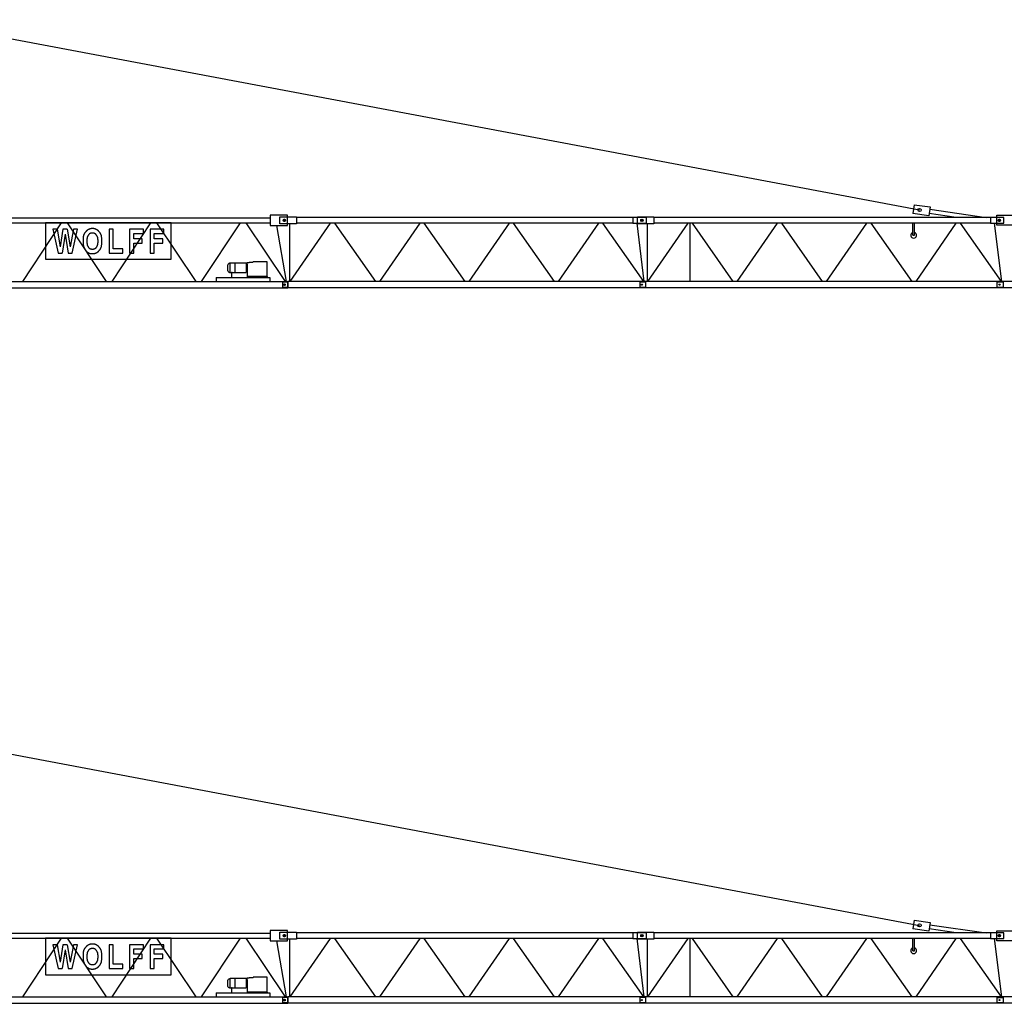
# Model space of a CAD drawing. Extents: x 78 to 305505, y -554 to 520127.
# Drawn here: x 203742 to 231280, y 263934 to 291431 of the extents above; entities that cross this region are included whole.
import ezdxf

# ---------------------------------------------------------------- set-up
doc = ezdxf.new("R2010")
doc.units = 0

# ---------------------------------------------------------------- blocks, each defined once
blk = doc.blocks.new('W_8033_16_45m_HT23')
for p, q in [((696, 11431), (28911, 6112)), ((28761, 6260), (28725, 6012)), ((28761, 6260), (29206, 6196)), ((29206, 6196), (29170, 5948)), ((29197, 6131), (30775, 5904)), ((2280, 5894), (10750, 5894)), ((10750, 5969), (10750, 5679)), ((11230, 5969), (10750, 5969)), ((11020, 5724), (11020, 5924)), ((11020, 5924), (11480, 5924)), ((11110, 5824), (11170, 5824)), ((11175, 5824), (11115, 5824)), ((11140, 5854), (11140, 5794)), ((11145, 5854), (11145, 5794)), ((11230, 5679), (11230, 5969)), ((11480, 5924), (11480, 5724)), ((20890, 5904), (11480, 5904)), ((20890, 5904), (20890, 5744)), ((21270, 5904), (20890, 5904)), ((21020, 5724), (21020, 5924)), ((21020, 5924), (21480, 5924)), ((21170, 5824), (21110, 5824)), ((21175, 5824), (21115, 5824)), ((21140, 5854), (21140, 5794)), ((21145, 5854), (21145, 5794)), ((21270, 5744), (21270, 5904)), ((21480, 5924), (21480, 5724)), ((30890, 5904), (21480, 5904)), ((29170, 5948), (28725, 6012)), ((29933, 5904), (29180, 6012)), ((30890, 5904), (30890, 5744)), ((31270, 5904), (30890, 5904)), ((31069, 5684), (31069, 5964)), ((31069, 5964), (31635, 5964)), ((31170, 5824), (31110, 5824)), ((31175, 5824), (31115, 5824)), ((31140, 5854), (31140, 5794)), ((31145, 5854), (31145, 5794)), ((31270, 5744), (31270, 5904)), ((2280, 5754), (10750, 5754)), ((4905, 5754), (3820, 4114)), ((4789, 5573), (4877, 5082)), ((4953, 5573), (4877, 5082)), ((5068, 5754), (6164, 4114)), ((5074, 5573), (5156, 5082)), ((5245, 5573), (5156, 5082)), ((7405, 5754), (6320, 4114)), ((7568, 5754), (8664, 4114)), ((9905, 5754), (8820, 4114)), ((10068, 5754), (11164, 4114)), ((10750, 5679), (11230, 5679)), ((11205, 4114), (10930, 5679)), ((11480, 5724), (11020, 5724)), ((11290, 5724), (11290, 4133)), ((12429, 5744), (11302, 4114)), ((20890, 5744), (11480, 5744)), ((12546, 5744), (13690, 4114)), ((14929, 5744), (13802, 4114)), ((15046, 5744), (16190, 4114)), ((17429, 5744), (16302, 4114)), ((17546, 5744), (18690, 4114)), ((19929, 5744), (18802, 4114)), ((20046, 5744), (21190, 4114)), ((20890, 5744), (21270, 5744)), ((21207, 4114), (21010, 5744)), ((21480, 5724), (21020, 5724)), ((21290, 5724), (21290, 4133)), ((22429, 5744), (21302, 4114)), ((30890, 5744), (21480, 5744)), ((22487, 5744), (22487, 4114)), ((22546, 5744), (23690, 4114)), ((24929, 5744), (23802, 4114)), ((25046, 5744), (26190, 4114)), ((27429, 5744), (26302, 4114)), ((27546, 5744), (28690, 4114)), ((28720, 5404), (28720, 5744)), ((28770, 5404), (28770, 5744)), ((29929, 5744), (28802, 4114)), ((30046, 5744), (31190, 4114)), ((30890, 5744), (31270, 5744)), ((31207, 4114), (31010, 5744)), ((31635, 5684), (31069, 5684)), ((5013, 5432), (4928, 4909)), ((5013, 5432), (5098, 4909)), ((28720, 5404), (28770, 5404)), ((9565, 4408), (9565, 4581)), ((9629, 4365), (9629, 4623)), ((10073, 4623), (9629, 4623)), ((9772, 4365), (9772, 4623)), ((10073, 4623), (10073, 4365)), ((10108, 4570), (10073, 4570)), ((10073, 4418), (10108, 4418)), ((10108, 4593), (10108, 4644)), ((10108, 4644), (10156, 4644)), ((10108, 4593), (10108, 4395)), ((10266, 4644), (10156, 4644)), ((10285, 4672), (10650, 4672)), ((10650, 4672), (10650, 4249)), ((9240, 4224), (9240, 4219)), ((9240, 4224), (10740, 4224)), ((9240, 4219), (9240, 4114)), ((9629, 4365), (9665, 4365)), ((9665, 4365), (9665, 4224)), ((9681, 4365), (10073, 4365)), ((10100, 4249), (10100, 4224)), ((10660, 4249), (10100, 4249)), ((10108, 4395), (10108, 4249)), ((10660, 4249), (10660, 4224)), ((10740, 4224), (10740, 4219)), ((10740, 4219), (10740, 4114)), ((965, 4114), (11244, 4114)), ((965, 3934), (11244, 3934)), ((11089, 4104), (11088, 3944)), ((11246, 3944), (11088, 3944)), ((11089, 4104), (11246, 4104)), ((11118, 4024), (11172, 4024)), ((11160, 4024), (11130, 4024)), ((11145, 4051), (11145, 3997)), ((11145, 4039), (11145, 4009)), ((11244, 3950), (11244, 4114)), ((11244, 3934), (11244, 3950)), ((11246, 4114), (11246, 4108)), ((21244, 4114), (11246, 4114)), ((11246, 4108), (11246, 3940)), ((11246, 3940), (11246, 3934)), ((21244, 3934), (11246, 3934)), ((21089, 4104), (21088, 3944)), ((21246, 3944), (21088, 3944)), ((21089, 4104), (21246, 4104)), ((21160, 4024), (21130, 4024)), ((21160, 4024), (21130, 4024)), ((21145, 4039), (21145, 4009)), ((21145, 4039), (21145, 4009)), ((21244, 4114), (21244, 3934)), ((21246, 4114), (21246, 4108)), ((31244, 4114), (21246, 4114)), ((21246, 4108), (21246, 3940)), ((21246, 3940), (21246, 3934)), ((31244, 3934), (21246, 3934)), ((31075, 4099), (31075, 3949)), ((31075, 4099), (31246, 4099)), ((31246, 3949), (31075, 3949)), ((31160, 4024), (31130, 4024)), ((31160, 4024), (31130, 4024)), ((31145, 4039), (31145, 4009)), ((31145, 4039), (31145, 4009)), ((31244, 4114), (31244, 3934)), ((31246, 4114), (31246, 4103)), ((36244, 4114), (31246, 4114)), ((31246, 4103), (31246, 3945)), ((31246, 3945), (31246, 3934)), ((36244, 3934), (31246, 3934))]:
    blk.add_line(p, q)
at = {"color": 7, "linetype": 'Continuous'}
for p, q in [((7981, 5754), (4465, 5754)), ((4465, 5754), (4465, 4733)), ((4789, 5573), (4668, 5573)), ((4668, 5573), (4822, 4909)), ((5074, 5573), (4953, 5573)), ((5207, 4909), (5361, 5573)), ((5361, 5573), (5245, 5573)), ((5593, 5508), (5589, 5503)), ((5597, 5513), (5593, 5508)), ((5600, 5517), (5597, 5513)), ((5604, 5520), (5600, 5517)), ((5607, 5524), (5604, 5520)), ((5610, 5527), (5607, 5524)), ((5613, 5530), (5610, 5527)), ((5617, 5533), (5613, 5530)), ((5620, 5536), (5617, 5533)), ((5623, 5539), (5620, 5536)), ((5627, 5542), (5623, 5539)), ((5630, 5545), (5627, 5542)), ((5634, 5547), (5630, 5545)), ((5638, 5550), (5634, 5547)), ((5642, 5552), (5638, 5550)), ((5645, 5554), (5642, 5552)), ((5649, 5557), (5645, 5554)), ((5653, 5559), (5649, 5557)), ((5657, 5561), (5653, 5559)), ((5661, 5563), (5657, 5561)), ((5666, 5565), (5661, 5563)), ((5670, 5567), (5666, 5565)), ((5674, 5569), (5670, 5567)), ((5678, 5570), (5674, 5569)), ((5682, 5572), (5678, 5570)), ((5686, 5574), (5682, 5572)), ((5690, 5576), (5686, 5574)), ((5694, 5578), (5690, 5576)), ((5698, 5579), (5694, 5578)), ((5703, 5581), (5698, 5579)), ((5707, 5582), (5703, 5581)), ((5711, 5584), (5707, 5582)), ((5716, 5585), (5711, 5584)), ((5720, 5586), (5716, 5585)), ((5724, 5587), (5720, 5586)), ((5729, 5588), (5724, 5587)), ((5733, 5589), (5729, 5588)), ((5738, 5589), (5733, 5589)), ((5743, 5590), (5738, 5589)), ((5747, 5590), (5743, 5590)), ((5752, 5590), (5747, 5590)), ((5757, 5591), (5752, 5590)), ((5761, 5591), (5757, 5591)), ((5766, 5591), (5761, 5591)), ((5771, 5591), (5766, 5591)), ((5776, 5591), (5771, 5591)), ((5780, 5591), (5776, 5591)), ((5785, 5591), (5780, 5591)), ((5789, 5591), (5785, 5591)), ((5794, 5591), (5789, 5591)), ((5798, 5591), (5794, 5591)), ((5802, 5591), (5798, 5591)), ((5807, 5590), (5802, 5591)), ((5811, 5590), (5807, 5590)), ((5815, 5590), (5811, 5590)), ((5820, 5589), (5815, 5590)), ((5824, 5589), (5820, 5589)), ((5829, 5588), (5824, 5589)), ((5833, 5587), (5829, 5588)), ((5838, 5585), (5833, 5587)), ((5843, 5584), (5838, 5585)), ((5849, 5582), (5843, 5584)), ((5855, 5580), (5849, 5582)), ((5861, 5577), (5855, 5580)), ((5868, 5574), (5861, 5577)), ((5875, 5571), (5868, 5574)), ((5882, 5568), (5875, 5571)), ((5889, 5564), (5882, 5568)), ((5895, 5561), (5889, 5564)), ((5902, 5558), (5895, 5561)), ((5908, 5554), (5902, 5558)), ((5913, 5551), (5908, 5554)), ((5918, 5548), (5913, 5551)), ((5923, 5545), (5918, 5548)), ((5927, 5542), (5923, 5545)), ((5930, 5539), (5927, 5542)), ((5934, 5536), (5930, 5539)), ((5937, 5533), (5934, 5536)), ((5940, 5530), (5937, 5533)), ((5944, 5527), (5940, 5530)), ((5947, 5524), (5944, 5527)), ((5950, 5520), (5947, 5524)), ((5953, 5516), (5950, 5520)), ((5957, 5512), (5953, 5516)), ((5960, 5508), (5957, 5512)), ((5964, 5503), (5960, 5508)), ((6356, 5573), (6241, 5573)), ((6241, 5573), (6241, 4909)), ((6356, 5027), (6356, 5573)), ((7204, 5573), (6815, 5573)), ((6815, 5573), (6815, 4909)), ((7204, 5455), (7204, 5573)), ((7778, 5573), (7389, 5573)), ((7389, 5573), (7389, 4909)), ((7778, 5455), (7778, 5573)), ((7981, 4733), (7981, 5754)), ((5516, 5299), (5515, 5279)), ((5515, 5279), (5515, 5259)), ((5515, 5259), (5515, 5238)), ((5515, 5238), (5515, 5218)), ((5517, 5319), (5516, 5299)), ((5518, 5337), (5517, 5319)), ((5520, 5354), (5518, 5337)), ((5522, 5369), (5520, 5354)), ((5525, 5383), (5522, 5369)), ((5528, 5396), (5525, 5383)), ((5531, 5408), (5528, 5396)), ((5535, 5418), (5531, 5408)), ((5539, 5429), (5535, 5418)), ((5543, 5438), (5539, 5429)), ((5548, 5447), (5543, 5438)), ((5553, 5456), (5548, 5447)), ((5559, 5464), (5553, 5456)), ((5564, 5472), (5559, 5464)), ((5569, 5479), (5564, 5472)), ((5575, 5486), (5569, 5479)), ((5580, 5492), (5575, 5486)), ((5585, 5498), (5580, 5492)), ((5589, 5503), (5585, 5498)), ((5630, 5272), (5631, 5286)), ((5630, 5257), (5630, 5272)), ((5630, 5242), (5630, 5257)), ((5630, 5226), (5630, 5242)), ((5631, 5286), (5632, 5299)), ((5632, 5311), (5634, 5321)), ((5632, 5299), (5632, 5311)), ((5634, 5321), (5635, 5331)), ((5635, 5331), (5636, 5339)), ((5636, 5339), (5638, 5347)), ((5638, 5347), (5640, 5354)), ((5640, 5354), (5642, 5361)), ((5642, 5361), (5645, 5367)), ((5645, 5367), (5647, 5373)), ((5647, 5373), (5650, 5379)), ((5650, 5379), (5653, 5384)), ((5653, 5384), (5656, 5390)), ((5656, 5390), (5659, 5395)), ((5659, 5395), (5662, 5400)), ((5662, 5400), (5665, 5406)), ((5665, 5406), (5669, 5411)), ((5669, 5411), (5672, 5416)), ((5672, 5416), (5675, 5421)), ((5675, 5421), (5678, 5426)), ((5678, 5426), (5682, 5431)), ((5682, 5431), (5685, 5436)), ((5685, 5436), (5689, 5440)), ((5689, 5440), (5692, 5444)), ((5692, 5444), (5696, 5448)), ((5696, 5448), (5700, 5452)), ((5700, 5452), (5704, 5455)), ((5704, 5455), (5708, 5459)), ((5708, 5459), (5713, 5461)), ((5713, 5461), (5717, 5464)), ((5717, 5464), (5722, 5466)), ((5722, 5466), (5727, 5468)), ((5727, 5468), (5732, 5469)), ((5732, 5469), (5737, 5470)), ((5737, 5470), (5742, 5471)), ((5742, 5471), (5747, 5472)), ((5747, 5472), (5753, 5472)), ((5753, 5472), (5758, 5472)), ((5758, 5472), (5764, 5472)), ((5764, 5472), (5769, 5472)), ((5769, 5472), (5775, 5472)), ((5775, 5472), (5781, 5472)), ((5781, 5472), (5786, 5472)), ((5786, 5472), (5792, 5472)), ((5792, 5472), (5798, 5472)), ((5798, 5472), (5803, 5472)), ((5803, 5472), (5809, 5471)), ((5809, 5471), (5814, 5470)), ((5814, 5470), (5820, 5469)), ((5820, 5469), (5825, 5468)), ((5825, 5468), (5830, 5466)), ((5830, 5466), (5835, 5464)), ((5835, 5464), (5840, 5461)), ((5840, 5461), (5845, 5457)), ((5845, 5457), (5850, 5453)), ((5850, 5453), (5855, 5448)), ((5855, 5448), (5861, 5442)), ((5861, 5442), (5866, 5435)), ((5866, 5435), (5872, 5428)), ((5872, 5428), (5878, 5420)), ((5878, 5420), (5884, 5411)), ((5884, 5411), (5890, 5402)), ((5890, 5402), (5895, 5393)), ((5895, 5393), (5900, 5384)), ((5900, 5384), (5904, 5375)), ((5904, 5375), (5908, 5367)), ((5908, 5367), (5911, 5358)), ((5911, 5358), (5914, 5350)), ((5914, 5350), (5916, 5341)), ((5916, 5341), (5918, 5332)), ((5918, 5332), (5920, 5322)), ((5920, 5322), (5921, 5312)), ((5921, 5312), (5922, 5300)), ((5922, 5300), (5923, 5286)), ((5923, 5286), (5923, 5272)), ((5923, 5272), (5923, 5257)), ((5923, 5257), (5923, 5242)), ((5923, 5242), (5923, 5227)), ((5969, 5498), (5964, 5503)), ((5973, 5492), (5969, 5498)), ((5979, 5486), (5973, 5492)), ((5984, 5479), (5979, 5486)), ((5989, 5472), (5984, 5479)), ((5995, 5464), (5989, 5472)), ((6000, 5456), (5995, 5464)), ((6005, 5447), (6000, 5456)), ((6010, 5438), (6005, 5447)), ((6015, 5429), (6010, 5438)), ((6019, 5419), (6015, 5429)), ((6022, 5408), (6019, 5419)), ((6026, 5395), (6022, 5408)), ((6029, 5382), (6026, 5395)), ((6031, 5367), (6029, 5382)), ((6033, 5350), (6031, 5367)), ((6035, 5332), (6033, 5350)), ((6037, 5311), (6035, 5332)), ((6038, 5289), (6037, 5311)), ((6038, 5265), (6038, 5289)), ((6038, 5241), (6038, 5265)), ((6038, 5217), (6038, 5241)), ((6930, 5307), (6930, 5455)), ((6930, 5455), (7204, 5455)), ((7170, 5307), (6930, 5307)), ((7170, 5188), (7170, 5307)), ((7504, 5307), (7504, 5455)), ((7504, 5455), (7778, 5455)), ((7744, 5307), (7504, 5307)), ((7744, 5188), (7744, 5307)), ((5515, 5218), (5516, 5200)), ((5516, 5200), (5516, 5183)), ((5516, 5183), (5517, 5167)), ((5517, 5167), (5518, 5154)), ((5518, 5154), (5520, 5142)), ((5520, 5142), (5521, 5131)), ((5521, 5131), (5523, 5121)), ((5523, 5121), (5524, 5113)), ((5524, 5113), (5526, 5105)), ((5526, 5105), (5529, 5097)), ((5529, 5097), (5531, 5089)), ((5531, 5089), (5534, 5082)), ((5534, 5082), (5536, 5075)), ((5536, 5075), (5539, 5068)), ((5539, 5068), (5542, 5061)), ((5542, 5061), (5545, 5054)), ((5545, 5054), (5548, 5047)), ((5548, 5047), (5551, 5040)), ((5551, 5040), (5554, 5034)), ((5554, 5034), (5557, 5028)), ((5557, 5028), (5559, 5022)), ((5559, 5022), (5562, 5017)), ((5562, 5017), (5565, 5011)), ((5565, 5011), (5568, 5006)), ((5568, 5006), (5571, 5000)), ((5571, 5000), (5574, 4995)), ((5574, 4995), (5578, 4990)), ((5578, 4990), (5581, 4985)), ((5581, 4985), (5585, 4980)), ((5585, 4980), (5588, 4975)), ((5588, 4975), (5592, 4971)), ((5592, 4971), (5596, 4967)), ((5596, 4967), (5601, 4962)), ((5601, 4962), (5605, 4958)), ((5605, 4958), (5609, 4954)), ((5630, 5212), (5630, 5226)), ((5631, 5197), (5630, 5212)), ((5632, 5184), (5631, 5197)), ((5632, 5172), (5632, 5184)), ((5634, 5162), (5632, 5172)), ((5635, 5152), (5634, 5162)), ((5636, 5143), (5635, 5152)), ((5638, 5135), (5636, 5143)), ((5640, 5128), (5638, 5135)), ((5642, 5122), (5640, 5128)), ((5645, 5115), (5642, 5122)), ((5647, 5109), (5645, 5115)), ((5650, 5103), (5647, 5109)), ((5653, 5098), (5650, 5103)), ((5656, 5092), (5653, 5098)), ((5659, 5087), (5656, 5092)), ((5662, 5082), (5659, 5087)), ((5665, 5076), (5662, 5082)), ((5669, 5071), (5665, 5076)), ((5672, 5066), (5669, 5071)), ((5675, 5061), (5672, 5066)), ((5678, 5056), (5675, 5061)), ((5682, 5051), (5678, 5056)), ((5685, 5046), (5682, 5051)), ((5689, 5042), (5685, 5046)), ((5692, 5038), (5689, 5042)), ((5696, 5034), (5692, 5038)), ((5700, 5030), (5696, 5034)), ((5704, 5027), (5700, 5030)), ((5709, 5023), (5704, 5027)), ((5714, 5021), (5709, 5023)), ((5719, 5018), (5714, 5021)), ((5726, 5016), (5719, 5018)), ((5732, 5014), (5726, 5016)), ((5740, 5013), (5732, 5014)), ((5748, 5012), (5740, 5013)), ((5757, 5011), (5748, 5012)), ((5767, 5011), (5757, 5011)), ((5777, 5010), (5767, 5011)), ((5786, 5011), (5777, 5010)), ((5796, 5011), (5786, 5011)), ((5805, 5012), (5796, 5011)), ((5813, 5013), (5805, 5012)), ((5821, 5014), (5813, 5013)), ((5828, 5016), (5821, 5014)), ((5834, 5018), (5828, 5016)), ((5839, 5021), (5834, 5018)), ((5844, 5023), (5839, 5021)), ((5849, 5027), (5844, 5023)), ((5853, 5030), (5849, 5027)), ((5857, 5034), (5853, 5030)), ((5861, 5038), (5857, 5034)), ((5865, 5042), (5861, 5038)), ((5868, 5046), (5865, 5042)), ((5872, 5051), (5868, 5046)), ((5875, 5056), (5872, 5051)), ((5878, 5061), (5875, 5056)), ((5882, 5066), (5878, 5061)), ((5885, 5071), (5882, 5066)), ((5888, 5076), (5885, 5071)), ((5891, 5082), (5888, 5076)), ((5895, 5087), (5891, 5082)), ((5898, 5092), (5895, 5087)), ((5901, 5098), (5898, 5092)), ((5904, 5103), (5901, 5098)), ((5906, 5109), (5904, 5103)), ((5909, 5115), (5906, 5109)), ((5911, 5121), (5909, 5115)), ((5913, 5128), (5911, 5121)), ((5915, 5135), (5913, 5128)), ((5917, 5143), (5915, 5135)), ((5919, 5152), (5917, 5143)), ((5920, 5161), (5919, 5152)), ((5921, 5172), (5920, 5161)), ((5922, 5184), (5921, 5172)), ((5923, 5197), (5922, 5184)), ((5923, 5227), (5923, 5212)), ((5923, 5212), (5923, 5197)), ((5944, 4955), (5947, 4958)), ((5947, 4958), (5950, 4962)), ((5950, 4962), (5953, 4965)), ((5953, 4965), (5955, 4969)), ((5955, 4969), (5958, 4972)), ((5958, 4972), (5961, 4976)), ((5961, 4976), (5964, 4979)), ((5964, 4979), (5970, 4987)), ((5970, 4987), (5977, 4994)), ((5977, 4994), (5983, 5002)), ((5983, 5002), (5989, 5010)), ((5989, 5010), (5994, 5018)), ((5994, 5018), (6000, 5026)), ((6000, 5026), (6005, 5035)), ((6005, 5035), (6010, 5044)), ((6010, 5044), (6015, 5053)), ((6015, 5053), (6019, 5064)), ((6019, 5064), (6022, 5075)), ((6022, 5075), (6026, 5087)), ((6026, 5087), (6029, 5100)), ((6029, 5100), (6031, 5115)), ((6031, 5115), (6033, 5132)), ((6033, 5132), (6035, 5150)), ((6035, 5150), (6037, 5171)), ((6037, 5171), (6038, 5193)), ((6038, 5193), (6038, 5217)), ((6627, 5027), (6356, 5027)), ((6627, 4909), (6627, 5027)), ((6930, 4909), (6930, 5188)), ((6930, 5188), (7170, 5188)), ((7504, 4909), (7504, 5188)), ((7504, 5188), (7744, 5188)), ((4465, 4733), (7981, 4733)), ((4822, 4909), (4928, 4909)), ((5098, 4909), (5207, 4909)), ((5609, 4954), (5614, 4951)), ((5614, 4951), (5619, 4947)), ((5619, 4947), (5623, 4944)), ((5623, 4944), (5628, 4940)), ((5628, 4940), (5633, 4937)), ((5633, 4937), (5638, 4934)), ((5638, 4934), (5643, 4930)), ((5643, 4930), (5648, 4927)), ((5648, 4927), (5653, 4924)), ((5653, 4924), (5658, 4921)), ((5658, 4921), (5663, 4917)), ((5663, 4917), (5668, 4914)), ((5668, 4914), (5673, 4912)), ((5673, 4912), (5678, 4909)), ((5678, 4909), (5683, 4906)), ((5683, 4906), (5689, 4904)), ((5689, 4904), (5694, 4902)), ((5694, 4902), (5700, 4900)), ((5700, 4900), (5706, 4898)), ((5706, 4898), (5712, 4897)), ((5712, 4897), (5719, 4895)), ((5719, 4895), (5726, 4894)), ((5726, 4894), (5734, 4893)), ((5734, 4893), (5743, 4892)), ((5743, 4892), (5752, 4892)), ((5752, 4892), (5761, 4892)), ((5761, 4892), (5770, 4891)), ((5770, 4891), (5780, 4891)), ((5780, 4891), (5789, 4892)), ((5789, 4892), (5797, 4892)), ((5797, 4892), (5805, 4892)), ((5805, 4892), (5812, 4893)), ((5812, 4893), (5819, 4893)), ((5819, 4893), (5825, 4894)), ((5825, 4894), (5830, 4895)), ((5830, 4895), (5835, 4896)), ((5835, 4896), (5840, 4897)), ((5840, 4897), (5844, 4898)), ((5844, 4898), (5848, 4900)), ((5848, 4900), (5853, 4901)), ((5853, 4901), (5857, 4903)), ((5857, 4903), (5861, 4905)), ((5861, 4905), (5865, 4906)), ((5865, 4906), (5869, 4908)), ((5869, 4908), (5873, 4910)), ((5873, 4910), (5877, 4912)), ((5877, 4912), (5881, 4914)), ((5881, 4914), (5885, 4916)), ((5885, 4916), (5889, 4918)), ((5889, 4918), (5893, 4920)), ((5893, 4920), (5897, 4922)), ((5897, 4922), (5901, 4924)), ((5901, 4924), (5905, 4926)), ((5905, 4926), (5909, 4928)), ((5909, 4928), (5913, 4930)), ((5913, 4930), (5916, 4933)), ((5916, 4933), (5920, 4935)), ((5920, 4935), (5924, 4938)), ((5924, 4938), (5927, 4940)), ((5927, 4940), (5931, 4943)), ((5931, 4943), (5934, 4946)), ((5934, 4946), (5937, 4949)), ((5937, 4949), (5940, 4952)), ((5940, 4952), (5944, 4955)), ((6241, 4909), (6627, 4909)), ((6815, 4909), (6930, 4909)), ((7389, 4909), (7504, 4909))]:
    blk.add_line(p, q, dxfattribs=at)
for centre, radius in [((28911, 6112), 45), ((11140, 5824), 30), ((11145, 5824), 30), ((21140, 5824), 30), ((21145, 5824), 30), ((31140, 5824), 30), ((31145, 5824), 30), ((11145, 4024), 25), ((11145, 4024), 15), ((21145, 4024), 15), ((21145, 4024), 15), ((31145, 4024), 15), ((31145, 4024), 15)]:
    blk.add_circle(centre, radius)
for centre, radius, start, end in [((28745, 5404), 80, 108.2009, 71.7991), ((9625, 4559), 64, 86.6237, 160.2384), ((9625, 4429), 64, 199.7616, 273.3763), ((10495, 4514), 263, 143.0756, 150.3766), ((9673, 4237), 129, 86.4393, 93.5607)]:
    blk.add_arc(centre, radius, start, end)
blk = doc.blocks.new('W_8033_16_47_5m_HT23')
for p, q in [((696, 11431), (28911, 6112)), ((28761, 6260), (28725, 6012)), ((28761, 6260), (29206, 6196)), ((29206, 6196), (29170, 5948)), ((29197, 6131), (30775, 5904)), ((2280, 5894), (10750, 5894)), ((10750, 5969), (10750, 5679)), ((11230, 5969), (10750, 5969)), ((11020, 5724), (11020, 5924)), ((11020, 5924), (11480, 5924)), ((11110, 5824), (11170, 5824)), ((11175, 5824), (11115, 5824)), ((11140, 5854), (11140, 5794)), ((11145, 5854), (11145, 5794)), ((11230, 5679), (11230, 5969)), ((11480, 5924), (11480, 5724)), ((20890, 5904), (11480, 5904)), ((20890, 5904), (20890, 5744)), ((21270, 5904), (20890, 5904)), ((21020, 5724), (21020, 5924)), ((21020, 5924), (21480, 5924)), ((21170, 5824), (21110, 5824)), ((21175, 5824), (21115, 5824)), ((21140, 5854), (21140, 5794)), ((21145, 5854), (21145, 5794)), ((21270, 5744), (21270, 5904)), ((21480, 5924), (21480, 5724)), ((30890, 5904), (21480, 5904)), ((29170, 5948), (28725, 6012)), ((29933, 5904), (29180, 6012)), ((30890, 5904), (30890, 5744)), ((31270, 5904), (30890, 5904)), ((31069, 5684), (31069, 5964)), ((31069, 5964), (31635, 5964)), ((31170, 5824), (31110, 5824)), ((31175, 5824), (31115, 5824)), ((31140, 5854), (31140, 5794)), ((31145, 5854), (31145, 5794)), ((31270, 5744), (31270, 5904)), ((2280, 5754), (10750, 5754)), ((4905, 5754), (3820, 4114)), ((4789, 5573), (4877, 5082)), ((4953, 5573), (4877, 5082)), ((5068, 5754), (6164, 4114)), ((5074, 5573), (5156, 5082)), ((5245, 5573), (5156, 5082)), ((7405, 5754), (6320, 4114)), ((7568, 5754), (8664, 4114)), ((9905, 5754), (8820, 4114)), ((10068, 5754), (11164, 4114)), ((10750, 5679), (11230, 5679)), ((11205, 4114), (10930, 5679)), ((11480, 5724), (11020, 5724)), ((11290, 5724), (11290, 4133)), ((12429, 5744), (11302, 4114)), ((20890, 5744), (11480, 5744)), ((12546, 5744), (13690, 4114)), ((14929, 5744), (13802, 4114)), ((15046, 5744), (16190, 4114)), ((17429, 5744), (16302, 4114)), ((17546, 5744), (18690, 4114)), ((19929, 5744), (18802, 4114)), ((20046, 5744), (21190, 4114)), ((20890, 5744), (21270, 5744)), ((21207, 4114), (21010, 5744)), ((21480, 5724), (21020, 5724)), ((21290, 5724), (21290, 4133)), ((22429, 5744), (21302, 4114)), ((30890, 5744), (21480, 5744)), ((22487, 5744), (22487, 4114)), ((22546, 5744), (23690, 4114)), ((24929, 5744), (23802, 4114)), ((25046, 5744), (26190, 4114)), ((27429, 5744), (26302, 4114)), ((27546, 5744), (28690, 4114)), ((28720, 5404), (28720, 5744)), ((28770, 5404), (28770, 5744)), ((29929, 5744), (28802, 4114)), ((30046, 5744), (31190, 4114)), ((30890, 5744), (31270, 5744)), ((31207, 4114), (31010, 5744)), ((31635, 5684), (31069, 5684)), ((5013, 5432), (4928, 4909)), ((5013, 5432), (5098, 4909)), ((28720, 5404), (28770, 5404)), ((9565, 4408), (9565, 4581)), ((9629, 4365), (9629, 4623)), ((10073, 4623), (9629, 4623)), ((9772, 4365), (9772, 4623)), ((10073, 4623), (10073, 4365)), ((10108, 4570), (10073, 4570)), ((10073, 4418), (10108, 4418)), ((10108, 4593), (10108, 4644)), ((10108, 4644), (10156, 4644)), ((10108, 4593), (10108, 4395)), ((10266, 4644), (10156, 4644)), ((10285, 4672), (10650, 4672)), ((10650, 4672), (10650, 4249)), ((9240, 4224), (9240, 4219)), ((9240, 4224), (10740, 4224)), ((9240, 4219), (9240, 4114)), ((9629, 4365), (9665, 4365)), ((9665, 4365), (9665, 4224)), ((9681, 4365), (10073, 4365)), ((10100, 4249), (10100, 4224)), ((10660, 4249), (10100, 4249)), ((10108, 4395), (10108, 4249)), ((10660, 4249), (10660, 4224)), ((10740, 4224), (10740, 4219)), ((10740, 4219), (10740, 4114)), ((965, 4114), (11244, 4114)), ((965, 3934), (11244, 3934)), ((11089, 4104), (11088, 3944)), ((11246, 3944), (11088, 3944)), ((11089, 4104), (11246, 4104)), ((11118, 4024), (11172, 4024)), ((11160, 4024), (11130, 4024)), ((11145, 4051), (11145, 3997)), ((11145, 4039), (11145, 4009)), ((11244, 3950), (11244, 4114)), ((11244, 3934), (11244, 3950)), ((11246, 4114), (11246, 4108)), ((21244, 4114), (11246, 4114)), ((11246, 4108), (11246, 3940)), ((11246, 3940), (11246, 3934)), ((21244, 3934), (11246, 3934)), ((21089, 4104), (21088, 3944)), ((21246, 3944), (21088, 3944)), ((21089, 4104), (21246, 4104)), ((21160, 4024), (21130, 4024)), ((21160, 4024), (21130, 4024)), ((21145, 4039), (21145, 4009)), ((21145, 4039), (21145, 4009)), ((21244, 4114), (21244, 3934)), ((21246, 4114), (21246, 4108)), ((31244, 4114), (21246, 4114)), ((21246, 4108), (21246, 3940)), ((21246, 3940), (21246, 3934)), ((31244, 3934), (21246, 3934)), ((31075, 4099), (31075, 3949)), ((31075, 4099), (31246, 4099)), ((31246, 3949), (31075, 3949)), ((31160, 4024), (31130, 4024)), ((31160, 4024), (31130, 4024)), ((31145, 4039), (31145, 4009)), ((31145, 4039), (31145, 4009)), ((31244, 4114), (31244, 3934)), ((31246, 4114), (31246, 4103)), ((36244, 4114), (31246, 4114)), ((31246, 4103), (31246, 3945)), ((31246, 3945), (31246, 3934)), ((36244, 3934), (31246, 3934))]:
    blk.add_line(p, q)
at = {"color": 7, "linetype": 'Continuous'}
for p, q in [((7981, 5754), (4465, 5754)), ((4465, 5754), (4465, 4733)), ((4789, 5573), (4668, 5573)), ((4668, 5573), (4822, 4909)), ((5074, 5573), (4953, 5573)), ((5207, 4909), (5361, 5573)), ((5361, 5573), (5245, 5573)), ((5593, 5508), (5589, 5503)), ((5597, 5513), (5593, 5508)), ((5600, 5517), (5597, 5513)), ((5604, 5520), (5600, 5517)), ((5607, 5524), (5604, 5520)), ((5610, 5527), (5607, 5524)), ((5613, 5530), (5610, 5527)), ((5617, 5533), (5613, 5530)), ((5620, 5536), (5617, 5533)), ((5623, 5539), (5620, 5536)), ((5627, 5542), (5623, 5539)), ((5630, 5545), (5627, 5542)), ((5634, 5547), (5630, 5545)), ((5638, 5550), (5634, 5547)), ((5642, 5552), (5638, 5550)), ((5645, 5554), (5642, 5552)), ((5649, 5557), (5645, 5554)), ((5653, 5559), (5649, 5557)), ((5657, 5561), (5653, 5559)), ((5661, 5563), (5657, 5561)), ((5666, 5565), (5661, 5563)), ((5670, 5567), (5666, 5565)), ((5674, 5569), (5670, 5567)), ((5678, 5570), (5674, 5569)), ((5682, 5572), (5678, 5570)), ((5686, 5574), (5682, 5572)), ((5690, 5576), (5686, 5574)), ((5694, 5578), (5690, 5576)), ((5698, 5579), (5694, 5578)), ((5703, 5581), (5698, 5579)), ((5707, 5582), (5703, 5581)), ((5711, 5584), (5707, 5582)), ((5716, 5585), (5711, 5584)), ((5720, 5586), (5716, 5585)), ((5724, 5587), (5720, 5586)), ((5729, 5588), (5724, 5587)), ((5733, 5589), (5729, 5588)), ((5738, 5589), (5733, 5589)), ((5743, 5590), (5738, 5589)), ((5747, 5590), (5743, 5590)), ((5752, 5590), (5747, 5590)), ((5757, 5591), (5752, 5590)), ((5761, 5591), (5757, 5591)), ((5766, 5591), (5761, 5591)), ((5771, 5591), (5766, 5591)), ((5776, 5591), (5771, 5591)), ((5780, 5591), (5776, 5591)), ((5785, 5591), (5780, 5591)), ((5789, 5591), (5785, 5591)), ((5794, 5591), (5789, 5591)), ((5798, 5591), (5794, 5591)), ((5802, 5591), (5798, 5591)), ((5807, 5590), (5802, 5591)), ((5811, 5590), (5807, 5590)), ((5815, 5590), (5811, 5590)), ((5820, 5589), (5815, 5590)), ((5824, 5589), (5820, 5589)), ((5829, 5588), (5824, 5589)), ((5833, 5587), (5829, 5588)), ((5838, 5585), (5833, 5587)), ((5843, 5584), (5838, 5585)), ((5849, 5582), (5843, 5584)), ((5855, 5580), (5849, 5582)), ((5861, 5577), (5855, 5580)), ((5868, 5574), (5861, 5577)), ((5875, 5571), (5868, 5574)), ((5882, 5568), (5875, 5571)), ((5889, 5564), (5882, 5568)), ((5895, 5561), (5889, 5564)), ((5902, 5558), (5895, 5561)), ((5908, 5554), (5902, 5558)), ((5913, 5551), (5908, 5554)), ((5918, 5548), (5913, 5551)), ((5923, 5545), (5918, 5548)), ((5927, 5542), (5923, 5545)), ((5930, 5539), (5927, 5542)), ((5934, 5536), (5930, 5539)), ((5937, 5533), (5934, 5536)), ((5940, 5530), (5937, 5533)), ((5944, 5527), (5940, 5530)), ((5947, 5524), (5944, 5527)), ((5950, 5520), (5947, 5524)), ((5953, 5516), (5950, 5520)), ((5957, 5512), (5953, 5516)), ((5960, 5508), (5957, 5512)), ((5964, 5503), (5960, 5508)), ((6356, 5573), (6241, 5573)), ((6241, 5573), (6241, 4909)), ((6356, 5027), (6356, 5573)), ((7204, 5573), (6815, 5573)), ((6815, 5573), (6815, 4909)), ((7204, 5455), (7204, 5573)), ((7778, 5573), (7389, 5573)), ((7389, 5573), (7389, 4909)), ((7778, 5455), (7778, 5573)), ((7981, 4733), (7981, 5754)), ((5516, 5299), (5515, 5279)), ((5515, 5279), (5515, 5259)), ((5515, 5259), (5515, 5238)), ((5515, 5238), (5515, 5218)), ((5517, 5319), (5516, 5299)), ((5518, 5337), (5517, 5319)), ((5520, 5354), (5518, 5337)), ((5522, 5369), (5520, 5354)), ((5525, 5383), (5522, 5369)), ((5528, 5396), (5525, 5383)), ((5531, 5408), (5528, 5396)), ((5535, 5418), (5531, 5408)), ((5539, 5429), (5535, 5418)), ((5543, 5438), (5539, 5429)), ((5548, 5447), (5543, 5438)), ((5553, 5456), (5548, 5447)), ((5559, 5464), (5553, 5456)), ((5564, 5472), (5559, 5464)), ((5569, 5479), (5564, 5472)), ((5575, 5486), (5569, 5479)), ((5580, 5492), (5575, 5486)), ((5585, 5498), (5580, 5492)), ((5589, 5503), (5585, 5498)), ((5630, 5272), (5631, 5286)), ((5630, 5257), (5630, 5272)), ((5630, 5242), (5630, 5257)), ((5630, 5226), (5630, 5242)), ((5631, 5286), (5632, 5299)), ((5632, 5311), (5634, 5321)), ((5632, 5299), (5632, 5311)), ((5634, 5321), (5635, 5331)), ((5635, 5331), (5636, 5339)), ((5636, 5339), (5638, 5347)), ((5638, 5347), (5640, 5354)), ((5640, 5354), (5642, 5361)), ((5642, 5361), (5645, 5367)), ((5645, 5367), (5647, 5373)), ((5647, 5373), (5650, 5379)), ((5650, 5379), (5653, 5384)), ((5653, 5384), (5656, 5390)), ((5656, 5390), (5659, 5395)), ((5659, 5395), (5662, 5400)), ((5662, 5400), (5665, 5406)), ((5665, 5406), (5669, 5411)), ((5669, 5411), (5672, 5416)), ((5672, 5416), (5675, 5421)), ((5675, 5421), (5678, 5426)), ((5678, 5426), (5682, 5431)), ((5682, 5431), (5685, 5436)), ((5685, 5436), (5689, 5440)), ((5689, 5440), (5692, 5444)), ((5692, 5444), (5696, 5448)), ((5696, 5448), (5700, 5452)), ((5700, 5452), (5704, 5455)), ((5704, 5455), (5708, 5459)), ((5708, 5459), (5713, 5461)), ((5713, 5461), (5717, 5464)), ((5717, 5464), (5722, 5466)), ((5722, 5466), (5727, 5468)), ((5727, 5468), (5732, 5469)), ((5732, 5469), (5737, 5470)), ((5737, 5470), (5742, 5471)), ((5742, 5471), (5747, 5472)), ((5747, 5472), (5753, 5472)), ((5753, 5472), (5758, 5472)), ((5758, 5472), (5764, 5472)), ((5764, 5472), (5769, 5472)), ((5769, 5472), (5775, 5472)), ((5775, 5472), (5781, 5472)), ((5781, 5472), (5786, 5472)), ((5786, 5472), (5792, 5472)), ((5792, 5472), (5798, 5472)), ((5798, 5472), (5803, 5472)), ((5803, 5472), (5809, 5471)), ((5809, 5471), (5814, 5470)), ((5814, 5470), (5820, 5469)), ((5820, 5469), (5825, 5468)), ((5825, 5468), (5830, 5466)), ((5830, 5466), (5835, 5464)), ((5835, 5464), (5840, 5461)), ((5840, 5461), (5845, 5457)), ((5845, 5457), (5850, 5453)), ((5850, 5453), (5855, 5448)), ((5855, 5448), (5861, 5442)), ((5861, 5442), (5866, 5435)), ((5866, 5435), (5872, 5428)), ((5872, 5428), (5878, 5420)), ((5878, 5420), (5884, 5411)), ((5884, 5411), (5890, 5402)), ((5890, 5402), (5895, 5393)), ((5895, 5393), (5900, 5384)), ((5900, 5384), (5904, 5375)), ((5904, 5375), (5908, 5367)), ((5908, 5367), (5911, 5358)), ((5911, 5358), (5914, 5350)), ((5914, 5350), (5916, 5341)), ((5916, 5341), (5918, 5332)), ((5918, 5332), (5920, 5322)), ((5920, 5322), (5921, 5312)), ((5921, 5312), (5922, 5300)), ((5922, 5300), (5923, 5286)), ((5923, 5286), (5923, 5272)), ((5923, 5272), (5923, 5257)), ((5923, 5257), (5923, 5242)), ((5923, 5242), (5923, 5227)), ((5969, 5498), (5964, 5503)), ((5973, 5492), (5969, 5498)), ((5979, 5486), (5973, 5492)), ((5984, 5479), (5979, 5486)), ((5989, 5472), (5984, 5479)), ((5995, 5464), (5989, 5472)), ((6000, 5456), (5995, 5464)), ((6005, 5447), (6000, 5456)), ((6010, 5438), (6005, 5447)), ((6015, 5429), (6010, 5438)), ((6019, 5419), (6015, 5429)), ((6022, 5408), (6019, 5419)), ((6026, 5395), (6022, 5408)), ((6029, 5382), (6026, 5395)), ((6031, 5367), (6029, 5382)), ((6033, 5350), (6031, 5367)), ((6035, 5332), (6033, 5350)), ((6037, 5311), (6035, 5332)), ((6038, 5289), (6037, 5311)), ((6038, 5265), (6038, 5289)), ((6038, 5241), (6038, 5265)), ((6038, 5217), (6038, 5241)), ((6930, 5307), (6930, 5455)), ((6930, 5455), (7204, 5455)), ((7170, 5307), (6930, 5307)), ((7170, 5188), (7170, 5307)), ((7504, 5307), (7504, 5455)), ((7504, 5455), (7778, 5455)), ((7744, 5307), (7504, 5307)), ((7744, 5188), (7744, 5307)), ((5515, 5218), (5516, 5200)), ((5516, 5200), (5516, 5183)), ((5516, 5183), (5517, 5167)), ((5517, 5167), (5518, 5154)), ((5518, 5154), (5520, 5142)), ((5520, 5142), (5521, 5131)), ((5521, 5131), (5523, 5121)), ((5523, 5121), (5524, 5113)), ((5524, 5113), (5526, 5105)), ((5526, 5105), (5529, 5097)), ((5529, 5097), (5531, 5089)), ((5531, 5089), (5534, 5082)), ((5534, 5082), (5536, 5075)), ((5536, 5075), (5539, 5068)), ((5539, 5068), (5542, 5061)), ((5542, 5061), (5545, 5054)), ((5545, 5054), (5548, 5047)), ((5548, 5047), (5551, 5040)), ((5551, 5040), (5554, 5034)), ((5554, 5034), (5557, 5028)), ((5557, 5028), (5559, 5022)), ((5559, 5022), (5562, 5017)), ((5562, 5017), (5565, 5011)), ((5565, 5011), (5568, 5006)), ((5568, 5006), (5571, 5000)), ((5571, 5000), (5574, 4995)), ((5574, 4995), (5578, 4990)), ((5578, 4990), (5581, 4985)), ((5581, 4985), (5585, 4980)), ((5585, 4980), (5588, 4975)), ((5588, 4975), (5592, 4971)), ((5592, 4971), (5596, 4967)), ((5596, 4967), (5601, 4962)), ((5601, 4962), (5605, 4958)), ((5605, 4958), (5609, 4954)), ((5630, 5212), (5630, 5226)), ((5631, 5197), (5630, 5212)), ((5632, 5184), (5631, 5197)), ((5632, 5172), (5632, 5184)), ((5634, 5162), (5632, 5172)), ((5635, 5152), (5634, 5162)), ((5636, 5143), (5635, 5152)), ((5638, 5135), (5636, 5143)), ((5640, 5128), (5638, 5135)), ((5642, 5122), (5640, 5128)), ((5645, 5115), (5642, 5122)), ((5647, 5109), (5645, 5115)), ((5650, 5103), (5647, 5109)), ((5653, 5098), (5650, 5103)), ((5656, 5092), (5653, 5098)), ((5659, 5087), (5656, 5092)), ((5662, 5082), (5659, 5087)), ((5665, 5076), (5662, 5082)), ((5669, 5071), (5665, 5076)), ((5672, 5066), (5669, 5071)), ((5675, 5061), (5672, 5066)), ((5678, 5056), (5675, 5061)), ((5682, 5051), (5678, 5056)), ((5685, 5046), (5682, 5051)), ((5689, 5042), (5685, 5046)), ((5692, 5038), (5689, 5042)), ((5696, 5034), (5692, 5038)), ((5700, 5030), (5696, 5034)), ((5704, 5027), (5700, 5030)), ((5709, 5023), (5704, 5027)), ((5714, 5021), (5709, 5023)), ((5719, 5018), (5714, 5021)), ((5726, 5016), (5719, 5018)), ((5732, 5014), (5726, 5016)), ((5740, 5013), (5732, 5014)), ((5748, 5012), (5740, 5013)), ((5757, 5011), (5748, 5012)), ((5767, 5011), (5757, 5011)), ((5777, 5010), (5767, 5011)), ((5786, 5011), (5777, 5010)), ((5796, 5011), (5786, 5011)), ((5805, 5012), (5796, 5011)), ((5813, 5013), (5805, 5012)), ((5821, 5014), (5813, 5013)), ((5828, 5016), (5821, 5014)), ((5834, 5018), (5828, 5016)), ((5839, 5021), (5834, 5018)), ((5844, 5023), (5839, 5021)), ((5849, 5027), (5844, 5023)), ((5853, 5030), (5849, 5027)), ((5857, 5034), (5853, 5030)), ((5861, 5038), (5857, 5034)), ((5865, 5042), (5861, 5038)), ((5868, 5046), (5865, 5042)), ((5872, 5051), (5868, 5046)), ((5875, 5056), (5872, 5051)), ((5878, 5061), (5875, 5056)), ((5882, 5066), (5878, 5061)), ((5885, 5071), (5882, 5066)), ((5888, 5076), (5885, 5071)), ((5891, 5082), (5888, 5076)), ((5895, 5087), (5891, 5082)), ((5898, 5092), (5895, 5087)), ((5901, 5098), (5898, 5092)), ((5904, 5103), (5901, 5098)), ((5906, 5109), (5904, 5103)), ((5909, 5115), (5906, 5109)), ((5911, 5121), (5909, 5115)), ((5913, 5128), (5911, 5121)), ((5915, 5135), (5913, 5128)), ((5917, 5143), (5915, 5135)), ((5919, 5152), (5917, 5143)), ((5920, 5161), (5919, 5152)), ((5921, 5172), (5920, 5161)), ((5922, 5184), (5921, 5172)), ((5923, 5197), (5922, 5184)), ((5923, 5227), (5923, 5212)), ((5923, 5212), (5923, 5197)), ((5944, 4955), (5947, 4958)), ((5947, 4958), (5950, 4962)), ((5950, 4962), (5953, 4965)), ((5953, 4965), (5955, 4969)), ((5955, 4969), (5958, 4972)), ((5958, 4972), (5961, 4976)), ((5961, 4976), (5964, 4979)), ((5964, 4979), (5970, 4987)), ((5970, 4987), (5977, 4994)), ((5977, 4994), (5983, 5002)), ((5983, 5002), (5989, 5010)), ((5989, 5010), (5994, 5018)), ((5994, 5018), (6000, 5026)), ((6000, 5026), (6005, 5035)), ((6005, 5035), (6010, 5044)), ((6010, 5044), (6015, 5053)), ((6015, 5053), (6019, 5064)), ((6019, 5064), (6022, 5075)), ((6022, 5075), (6026, 5087)), ((6026, 5087), (6029, 5100)), ((6029, 5100), (6031, 5115)), ((6031, 5115), (6033, 5132)), ((6033, 5132), (6035, 5150)), ((6035, 5150), (6037, 5171)), ((6037, 5171), (6038, 5193)), ((6038, 5193), (6038, 5217)), ((6627, 5027), (6356, 5027)), ((6627, 4909), (6627, 5027)), ((6930, 4909), (6930, 5188)), ((6930, 5188), (7170, 5188)), ((7504, 4909), (7504, 5188)), ((7504, 5188), (7744, 5188)), ((4465, 4733), (7981, 4733)), ((4822, 4909), (4928, 4909)), ((5098, 4909), (5207, 4909)), ((5609, 4954), (5614, 4951)), ((5614, 4951), (5619, 4947)), ((5619, 4947), (5623, 4944)), ((5623, 4944), (5628, 4940)), ((5628, 4940), (5633, 4937)), ((5633, 4937), (5638, 4934)), ((5638, 4934), (5643, 4930)), ((5643, 4930), (5648, 4927)), ((5648, 4927), (5653, 4924)), ((5653, 4924), (5658, 4921)), ((5658, 4921), (5663, 4917)), ((5663, 4917), (5668, 4914)), ((5668, 4914), (5673, 4912)), ((5673, 4912), (5678, 4909)), ((5678, 4909), (5683, 4906)), ((5683, 4906), (5689, 4904)), ((5689, 4904), (5694, 4902)), ((5694, 4902), (5700, 4900)), ((5700, 4900), (5706, 4898)), ((5706, 4898), (5712, 4897)), ((5712, 4897), (5719, 4895)), ((5719, 4895), (5726, 4894)), ((5726, 4894), (5734, 4893)), ((5734, 4893), (5743, 4892)), ((5743, 4892), (5752, 4892)), ((5752, 4892), (5761, 4892)), ((5761, 4892), (5770, 4891)), ((5770, 4891), (5780, 4891)), ((5780, 4891), (5789, 4892)), ((5789, 4892), (5797, 4892)), ((5797, 4892), (5805, 4892)), ((5805, 4892), (5812, 4893)), ((5812, 4893), (5819, 4893)), ((5819, 4893), (5825, 4894)), ((5825, 4894), (5830, 4895)), ((5830, 4895), (5835, 4896)), ((5835, 4896), (5840, 4897)), ((5840, 4897), (5844, 4898)), ((5844, 4898), (5848, 4900)), ((5848, 4900), (5853, 4901)), ((5853, 4901), (5857, 4903)), ((5857, 4903), (5861, 4905)), ((5861, 4905), (5865, 4906)), ((5865, 4906), (5869, 4908)), ((5869, 4908), (5873, 4910)), ((5873, 4910), (5877, 4912)), ((5877, 4912), (5881, 4914)), ((5881, 4914), (5885, 4916)), ((5885, 4916), (5889, 4918)), ((5889, 4918), (5893, 4920)), ((5893, 4920), (5897, 4922)), ((5897, 4922), (5901, 4924)), ((5901, 4924), (5905, 4926)), ((5905, 4926), (5909, 4928)), ((5909, 4928), (5913, 4930)), ((5913, 4930), (5916, 4933)), ((5916, 4933), (5920, 4935)), ((5920, 4935), (5924, 4938)), ((5924, 4938), (5927, 4940)), ((5927, 4940), (5931, 4943)), ((5931, 4943), (5934, 4946)), ((5934, 4946), (5937, 4949)), ((5937, 4949), (5940, 4952)), ((5940, 4952), (5944, 4955)), ((6241, 4909), (6627, 4909)), ((6815, 4909), (6930, 4909)), ((7389, 4909), (7504, 4909))]:
    blk.add_line(p, q, dxfattribs=at)
for centre, radius in [((28911, 6112), 45), ((11140, 5824), 30), ((11145, 5824), 30), ((21140, 5824), 30), ((21145, 5824), 30), ((31140, 5824), 30), ((31145, 5824), 30), ((11145, 4024), 25), ((11145, 4024), 15), ((21145, 4024), 15), ((21145, 4024), 15), ((31145, 4024), 15), ((31145, 4024), 15)]:
    blk.add_circle(centre, radius)
for centre, radius, start, end in [((28745, 5404), 80, 108.2009, 71.7991), ((9625, 4559), 64, 86.6237, 160.2384), ((9625, 4429), 64, 199.7616, 273.3763), ((10495, 4514), 263, 143.0756, 150.3766), ((9673, 4237), 129, 86.4393, 93.5607)]:
    blk.add_arc(centre, radius, start, end)

msp = doc.modelspace()

# ---------------------------------------------------------------- block references
for name, p in [('W_8033_16_45m_HT23', (200000, 280000)), ('W_8033_16_47_5m_HT23', (200000, 260000))]:
    msp.add_blockref(name, p)

doc.saveas('drawing.dxf')
